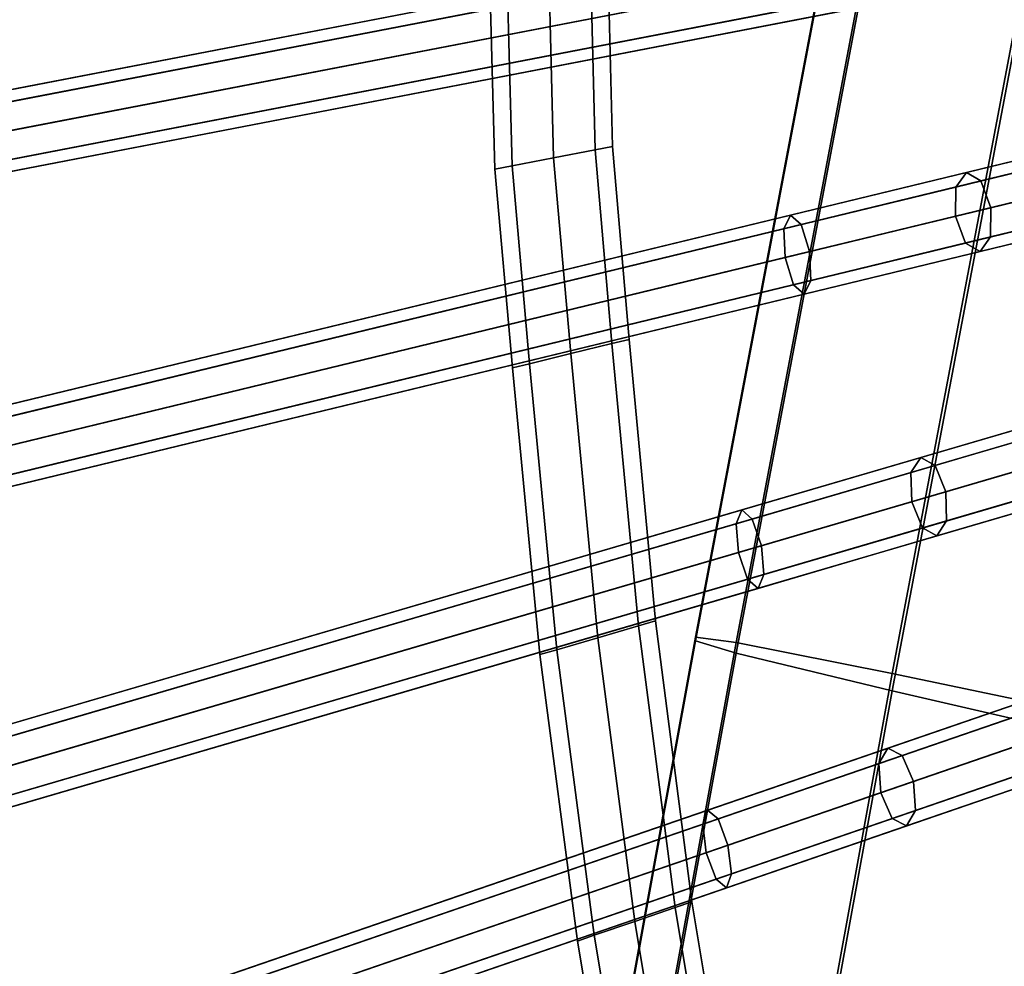
# Model space of a CAD drawing. Units: inches. Extents: x -14.3 to 14.3, y -12.6 to 11.1.
# Drawn here: x -9 to -7.6, y -2.9 to -1.6 of the extents above; entities that cross this region are included whole.
import ezdxf

# ---------------------------------------------------------------- set-up
doc = ezdxf.new("R2010")
doc.units = ezdxf.units.IN
doc.header["$MEASUREMENT"] = 0
doc.layers.add('Knoll Studio Chair Cushion', color=2, linetype='Continuous')
doc.layers.add('Knoll Studio Chair Frame', color=2, linetype='Continuous')

msp = doc.modelspace()

# ---------------------------------------------------------------- linework, layer by layer
at = {"layer": 'Knoll Studio Chair Cushion'}
for points in [[(-8.0518, -2.4608, 16.7281), (-7.7352, -0.7881, 16.7071), (-7.7352, -0.7931, 15.9216), (-8.0518, -2.4658, 15.9427)], [(-7.7352, -0.7881, 16.7071), (-8.0518, -2.4608, 16.7281), (-7.9943, -2.4685, 17.2618), (-7.6778, -0.7955, 17.2408)], [(-7.7352, -0.7931, 15.9216), (-7.6778, -0.8104, 15.6384), (-7.9943, -2.4833, 15.6594), (-8.0518, -2.4658, 15.9427)], [(-7.4562, -0.8383, 17.5164), (-7.6778, -0.7955, 17.2408), (-7.9943, -2.4685, 17.2618), (-7.7731, -2.5123, 17.5374)], [(-7.6778, -0.8104, 15.6384), (-7.4562, -0.8628, 15.3644), (-7.7731, -2.5368, 15.3855), (-7.9943, -2.4833, 15.6594)], [(-6.9729, -0.937, 17.8175), (-7.4562, -0.8383, 17.5164), (-7.7731, -2.5123, 17.5374), (-7.2902, -2.6133, 17.8386)], [(-7.4562, -0.8628, 15.3644), (-6.9729, -0.9719, 15.067), (-7.2902, -2.6483, 15.0881), (-7.7731, -2.5368, 15.3855)], [(-8.4948, -4.8903, 16.7449), (-8.0518, -2.4608, 16.7281), (-8.0518, -2.4658, 15.9427), (-8.4948, -4.8952, 15.9594)], [(-8.0518, -2.4608, 16.7281), (-8.4948, -4.8903, 16.7449), (-8.4374, -4.8979, 17.2786), (-7.9943, -2.4685, 17.2618)], [(-8.0518, -2.4658, 15.9427), (-7.9943, -2.4833, 15.6594), (-8.4374, -4.9128, 15.6762), (-8.4948, -4.8952, 15.9594)], [(-7.7731, -2.5123, 17.5374), (-7.9943, -2.4685, 17.2618), (-8.4374, -4.8979, 17.2786), (-8.2161, -4.9418, 17.5542)], [(-7.9943, -2.4833, 15.6594), (-7.7731, -2.5368, 15.3855), (-8.2161, -4.9663, 15.4022), (-8.4374, -4.9128, 15.6762)], [(-7.2902, -2.6133, 17.8386), (-7.7731, -2.5123, 17.5374), (-8.2161, -4.9418, 17.5542), (-7.7332, -5.0428, 17.8554)], [(-7.7731, -2.5368, 15.3855), (-7.2902, -2.6483, 15.0881), (-7.7332, -5.0778, 15.1048), (-8.2161, -4.9663, 15.4022)], [(-7.7332, -5.0428, 17.8554), (-7.088, -5.1809, 18.0806), (-6.645, -2.7514, 18.0638), (-7.2902, -2.6133, 17.8386)], [(-7.2902, -2.6483, 15.0881), (-6.645, -2.7941, 14.8678), (-7.088, -5.2236, 14.8845), (-7.7332, -5.0778, 15.1048)]]:
    msp.add_3dface(points, dxfattribs=at)
at = {"layer": 'Knoll Studio Chair Frame'}
for points in [[(-9.4699, -1.7878, 0.0103), (-6.7692, -1.2663, 12.4164), (-6.7389, -1.2434, 12.4061), (-9.4396, -1.765)], [(-9.4396, -1.765), (-6.7389, -1.2434, 12.4061), (-6.7041, -1.2537, 12.3959), (-9.4048, -1.7753, -0.0103)], [(-9.4048, -1.7753, -0.0103), (-6.7041, -1.2537, 12.3959), (-6.6851, -1.2911, 12.3916), (-9.3859, -1.8127, -0.0145)], [(-9.4779, -1.8304, 0.0145), (-6.7772, -1.3089, 12.4206), (-6.7692, -1.2663, 12.4164), (-9.4699, -1.7878, 0.0103)], [(-9.3859, -1.8127, -0.0145), (-6.6851, -1.2911, 12.3916), (-6.6932, -1.3337, 12.3959), (-9.3939, -1.8552, -0.0103)], [(-9.459, -1.8678, 0.0103), (-6.7583, -1.3462, 12.4164), (-6.7772, -1.3089, 12.4206), (-9.4779, -1.8304, 0.0145)], [(-9.3939, -1.8552, -0.0103), (-6.6932, -1.3337, 12.3959), (-6.7234, -1.3565, 12.4061), (-9.4242, -1.8781)], [(-9.4242, -1.8781), (-6.7234, -1.3565, 12.4061), (-6.7583, -1.3462, 12.4164), (-9.459, -1.8678, 0.0103)], [(-8.3224, -1.3884, 4.0117), (-8.3118, -1.7927, 4.0117), (-8.2529, -1.7814, 4.0411), (-8.2632, -1.3798, 4.0411)], [(-8.2632, -1.3798, 3.8406), (-8.2529, -1.7814, 3.8406), (-8.3118, -1.7927, 3.8699), (-8.3224, -1.3884, 3.8699)], [(-8.2632, -1.3798, 4.0411), (-8.2529, -1.7814, 4.0411), (-8.194, -1.77, 4.0117), (-8.2039, -1.3713, 4.0117)], [(-8.2039, -1.3713, 3.8699), (-8.194, -1.77, 3.8699), (-8.2529, -1.7814, 3.8406), (-8.2632, -1.3798, 3.8406)], [(-8.1794, -1.3677, 3.9408), (-8.1696, -1.7653, 3.9408), (-8.194, -1.77, 3.8699), (-8.2039, -1.3713, 3.8699)], [(-8.2039, -1.3713, 4.0117), (-8.194, -1.77, 4.0117), (-8.1696, -1.7653, 3.9408), (-8.1794, -1.3677, 3.9408)], [(-8.3224, -1.3884, 3.8699), (-8.3118, -1.7927, 3.8699), (-8.3362, -1.7974, 3.9408), (-8.3469, -1.3919, 3.9408)], [(-8.3469, -1.3919, 3.9408), (-8.3362, -1.7974, 3.9408), (-8.3118, -1.7927, 4.0117), (-8.3224, -1.3884, 4.0117)], [(-7.8429, -1.4736, 15.0204), (-9.3585, -1.7663, 15.7727), (-9.348, -1.7473, 15.8102), (-7.8324, -1.4546, 15.0579)], [(-7.8324, -1.4546, 15.0579), (-9.348, -1.7473, 15.8102), (-9.3329, -1.7614, 15.8476), (-7.8173, -1.4687, 15.0953)], [(-7.8428, -1.5146, 15.0049), (-9.3584, -1.8073, 15.7572), (-9.3585, -1.7663, 15.7727), (-7.8429, -1.4736, 15.0204)], [(-7.8173, -1.4687, 15.0953), (-9.3329, -1.7614, 15.8476), (-9.3221, -1.8003, 15.8631), (-7.8065, -1.5076, 15.1108)], [(-7.832, -1.5536, 15.0204), (-9.3476, -1.8463, 15.7727), (-9.3584, -1.8073, 15.7572), (-7.8428, -1.5146, 15.0049)], [(-7.8065, -1.5076, 15.1108), (-9.3221, -1.8003, 15.8631), (-9.322, -1.8414, 15.8476), (-7.8063, -1.5487, 15.0953)], [(-7.8169, -1.5677, 15.0579), (-9.3325, -1.8604, 15.8102), (-9.3476, -1.8463, 15.7727), (-7.832, -1.5536, 15.0204)], [(-7.8063, -1.5487, 15.0953), (-9.322, -1.8414, 15.8476), (-9.3325, -1.8604, 15.8102), (-7.8169, -1.5677, 15.0579)], [(-9.4139, -2.2254), (-9.4435, -2.2497, 0.0099), (-6.8505, -1.6206, 12.4326), (-6.8209, -1.5963, 12.4227)], [(-9.3787, -2.234, -0.0099), (-9.4139, -2.2254), (-6.8209, -1.5963, 12.4227), (-6.7857, -1.6049, 12.4127)], [(-9.3585, -2.2704, -0.0141), (-9.3787, -2.234, -0.0099), (-6.7857, -1.6049, 12.4127), (-6.7655, -1.6413, 12.4086)], [(-9.4435, -2.2497, 0.0099), (-9.45, -2.2926, 0.0141), (-6.8571, -1.6636, 12.4367), (-6.8505, -1.6206, 12.4326)], [(-9.3651, -2.3133, -0.0099), (-9.3585, -2.2704, -0.0141), (-6.7655, -1.6413, 12.4086), (-6.7721, -1.6843, 12.4127)], [(-9.45, -2.2926, 0.0141), (-9.4298, -2.3291, 0.0099), (-6.8369, -1.7, 12.4326), (-6.8571, -1.6636, 12.4367)], [(-9.3946, -2.3376), (-9.3651, -2.3133, -0.0099), (-6.7721, -1.6843, 12.4127), (-6.8016, -1.7086, 12.4227)], [(-9.4298, -2.3291, 0.0099), (-9.3946, -2.3376), (-6.8016, -1.7086, 12.4227), (-6.8369, -1.7, 12.4326)], [(-7.466, -1.7699, 14.6393), (-7.683, -1.8226, 14.8393), (-7.6681, -1.8018, 14.8737), (-7.4462, -1.748, 14.6692)], [(-7.4462, -1.748, 14.6692), (-7.6681, -1.8018, 14.8737), (-7.6476, -1.814, 14.9081), (-7.4208, -1.759, 14.699)], [(-8.2529, -1.7814, 4.0411), (-8.2287, -2.0588, 4.0411), (-8.1703, -2.0446, 4.0117), (-8.194, -1.77, 4.0117)], [(-8.194, -1.77, 3.8699), (-8.1703, -2.0446, 3.8699), (-8.2287, -2.0588, 3.8406), (-8.2529, -1.7814, 3.8406)], [(-8.1696, -1.7653, 3.9408), (-8.1461, -2.0388, 3.9408), (-8.1703, -2.0446, 3.8699), (-8.194, -1.77, 3.8699)], [(-8.194, -1.77, 4.0117), (-8.1703, -2.0446, 4.0117), (-8.1461, -2.0388, 3.9408), (-8.1696, -1.7653, 3.9408)], [(-7.4685, -1.8119, 14.6269), (-7.6835, -1.864, 14.8251), (-7.683, -1.8226, 14.8393), (-7.466, -1.7699, 14.6393)], [(-7.4208, -1.759, 14.699), (-7.6476, -1.814, 14.9081), (-7.6335, -1.8519, 14.9223), (-7.4046, -1.7964, 14.7114)], [(-8.3118, -1.7927, 4.0117), (-8.2872, -2.073, 4.0117), (-8.2287, -2.0588, 4.0411), (-8.2529, -1.7814, 4.0411)], [(-8.2529, -1.7814, 3.8406), (-8.2287, -2.0588, 3.8406), (-8.2872, -2.073, 3.8699), (-8.3118, -1.7927, 3.8699)], [(-8.3118, -1.7927, 3.8699), (-8.2872, -2.073, 3.8699), (-8.3114, -2.0789, 3.9408), (-8.3362, -1.7974, 3.9408)], [(-8.3362, -1.7974, 3.9408), (-8.3114, -2.0789, 3.9408), (-8.2872, -2.073, 4.0117), (-8.3118, -1.7927, 4.0117)], [(-7.4046, -1.7964, 14.7114), (-7.6335, -1.8519, 14.9223), (-7.634, -1.8934, 14.9081), (-7.4072, -1.8384, 14.699)], [(-7.683, -1.8226, 14.8393), (-7.9266, -1.8817, 14.9877), (-7.9172, -1.8623, 15.0254), (-7.6681, -1.8018, 14.8737)], [(-7.6681, -1.8018, 14.8737), (-7.9172, -1.8623, 15.0254), (-7.9022, -1.8758, 15.0631), (-7.6476, -1.814, 14.9081)], [(-7.4523, -1.8493, 14.6393), (-7.6693, -1.902, 14.8393), (-7.6835, -1.864, 14.8251), (-7.4685, -1.8119, 14.6269)], [(-7.6835, -1.864, 14.8251), (-7.9248, -1.9226, 14.972), (-7.9266, -1.8817, 14.9877), (-7.683, -1.8226, 14.8393)], [(-7.6476, -1.814, 14.9081), (-7.9022, -1.8758, 15.0631), (-7.8904, -1.9142, 15.0787), (-7.6335, -1.8519, 14.9223)], [(-7.4072, -1.8384, 14.699), (-7.634, -1.8934, 14.9081), (-7.6488, -1.9141, 14.8737), (-7.4269, -1.8603, 14.6692)], [(-7.6335, -1.8519, 14.9223), (-7.8904, -1.9142, 15.0787), (-7.8886, -1.9552, 15.0631), (-7.634, -1.8934, 14.9081)], [(-7.4269, -1.8603, 14.6692), (-7.6488, -1.9141, 14.8737), (-7.6693, -1.902, 14.8393), (-7.4523, -1.8493, 14.6393)], [(-7.9266, -1.8817, 14.9877), (-9.4302, -2.2465, 15.701), (-9.4209, -2.2271, 15.7388), (-7.9172, -1.8623, 15.0254)], [(-7.9172, -1.8623, 15.0254), (-9.4209, -2.2271, 15.7388), (-9.4059, -2.2406, 15.7765), (-7.9022, -1.8758, 15.0631)], [(-7.6693, -1.902, 14.8393), (-7.9129, -1.9611, 14.9877), (-7.9248, -1.9226, 14.972), (-7.6835, -1.864, 14.8251)], [(-7.9248, -1.9226, 14.972), (-9.4284, -2.2874, 15.6854), (-9.4302, -2.2465, 15.701), (-7.9266, -1.8817, 14.9877)], [(-7.9022, -1.8758, 15.0631), (-9.4059, -2.2406, 15.7765), (-9.394, -2.279, 15.7921), (-7.8904, -1.9142, 15.0787)], [(-7.634, -1.8934, 14.9081), (-7.8886, -1.9552, 15.0631), (-7.898, -1.9745, 15.0254), (-7.6488, -1.9141, 14.8737)], [(-7.6488, -1.9141, 14.8737), (-7.898, -1.9745, 15.0254), (-7.9129, -1.9611, 14.9877), (-7.6693, -1.902, 14.8393)], [(-7.9129, -1.9611, 14.9877), (-9.4166, -2.3258, 15.701), (-9.4284, -2.2874, 15.6854), (-7.9248, -1.9226, 14.972)], [(-7.8904, -1.9142, 15.0787), (-9.394, -2.279, 15.7921), (-9.3922, -2.3199, 15.7765), (-7.8886, -1.9552, 15.0631)], [(-7.898, -1.9745, 15.0254), (-9.4016, -2.3393, 15.7388), (-9.4166, -2.3258, 15.701), (-7.9129, -1.9611, 14.9877)], [(-7.8886, -1.9552, 15.0631), (-9.3922, -2.3199, 15.7765), (-9.4016, -2.3393, 15.7388), (-7.898, -1.9745, 15.0254)], [(-9.372, -2.6861), (-9.4008, -2.7118, 0.0096), (-6.9175, -1.9844, 12.4474), (-6.8887, -1.9587, 12.4378)], [(-9.3365, -2.693, -0.0096), (-9.372, -2.6861), (-6.8887, -1.9587, 12.4378), (-6.8532, -1.9656, 12.4282)], [(-9.315, -2.7284, -0.0136), (-9.3365, -2.693, -0.0096), (-6.8532, -1.9656, 12.4282), (-6.8317, -2.001, 12.4242)], [(-9.4008, -2.7118, 0.0096), (-9.406, -2.755, 0.0136), (-6.9227, -2.0277, 12.4514), (-6.9175, -1.9844, 12.4474)], [(-9.3202, -2.7716, -0.0096), (-9.315, -2.7284, -0.0136), (-6.8317, -2.001, 12.4242), (-6.8369, -2.0443, 12.4282)], [(-9.406, -2.755, 0.0136), (-9.3845, -2.7905, 0.0096), (-6.9012, -2.0631, 12.4474), (-6.9227, -2.0277, 12.4514)], [(-9.349, -2.7973), (-9.3202, -2.7716, -0.0096), (-6.8369, -2.0443, 12.4282), (-6.8657, -2.07, 12.4378)], [(-8.2287, -2.0588, 4.0411), (-8.1904, -2.4615, 4.0411), (-8.1325, -2.4445, 4.0117), (-8.1703, -2.0446, 4.0117)], [(-8.1703, -2.0446, 3.8699), (-8.1325, -2.4445, 3.8699), (-8.1904, -2.4615, 3.8406), (-8.2287, -2.0588, 3.8406)], [(-8.1461, -2.0388, 3.9408), (-8.1085, -2.4375, 3.9408), (-8.1325, -2.4445, 3.8699), (-8.1703, -2.0446, 3.8699)], [(-8.1703, -2.0446, 4.0117), (-8.1325, -2.4445, 4.0117), (-8.1085, -2.4375, 3.9408), (-8.1461, -2.0388, 3.9408)], [(-9.3845, -2.7905, 0.0096), (-9.349, -2.7973), (-6.8657, -2.07, 12.4378), (-6.9012, -2.0631, 12.4474)], [(-8.2872, -2.073, 4.0117), (-8.2484, -2.4785, 4.0117), (-8.1904, -2.4615, 4.0411), (-8.2287, -2.0588, 4.0411)], [(-8.2287, -2.0588, 3.8406), (-8.1904, -2.4615, 3.8406), (-8.2484, -2.4785, 3.8699), (-8.2872, -2.073, 3.8699)], [(-8.2872, -2.073, 3.8699), (-8.2484, -2.4785, 3.8699), (-8.2724, -2.4855, 3.9408), (-8.3114, -2.0789, 3.9408)], [(-8.3114, -2.0789, 3.9408), (-8.2724, -2.4855, 3.9408), (-8.2484, -2.4785, 4.0117), (-8.2872, -2.073, 4.0117)], [(-7.5254, -2.1625, 14.6066), (-7.7466, -2.2273, 14.8069), (-7.7329, -2.206, 14.8416), (-7.5067, -2.1397, 14.6367)], [(-7.5067, -2.1397, 14.6367), (-7.7329, -2.206, 14.8416), (-7.7124, -2.2173, 14.8762), (-7.4812, -2.1495, 14.6669)], [(-7.4812, -2.1495, 14.6669), (-7.7124, -2.2173, 14.8762), (-7.6972, -2.2545, 14.8906), (-7.4639, -2.1862, 14.6794)], [(-7.5264, -2.2045, 14.5941), (-7.7455, -2.2687, 14.7925), (-7.7466, -2.2273, 14.8069), (-7.5254, -2.1625, 14.6066)], [(-7.4639, -2.1862, 14.6794), (-7.6972, -2.2545, 14.8906), (-7.6961, -2.2959, 14.8762), (-7.4649, -2.2282, 14.6669)], [(-7.7466, -2.2273, 14.8069), (-7.9945, -2.2999, 14.953), (-7.9864, -2.2802, 14.991), (-7.7329, -2.206, 14.8416)], [(-7.7329, -2.206, 14.8416), (-7.9864, -2.2802, 14.991), (-7.9715, -2.2932, 15.029), (-7.7124, -2.2173, 14.8762)], [(-7.7124, -2.2173, 14.8762), (-7.9715, -2.2932, 15.029), (-7.9586, -2.3311, 15.0447), (-7.6972, -2.2545, 14.8906)], [(-7.5091, -2.2412, 14.6066), (-7.7303, -2.3059, 14.8069), (-7.7455, -2.2687, 14.7925), (-7.5264, -2.2045, 14.5941)], [(-7.7455, -2.2687, 14.7925), (-7.9911, -2.3406, 14.9373), (-7.9945, -2.2999, 14.953), (-7.7466, -2.2273, 14.8069)], [(-7.4649, -2.2282, 14.6669), (-7.6961, -2.2959, 14.8762), (-7.7098, -2.3172, 14.8416), (-7.4836, -2.251, 14.6367)], [(-7.4836, -2.251, 14.6367), (-7.7098, -2.3172, 14.8416), (-7.7303, -2.3059, 14.8069), (-7.5091, -2.2412, 14.6066)], [(-7.6972, -2.2545, 14.8906), (-7.9586, -2.3311, 15.0447), (-7.9552, -2.3718, 15.029), (-7.6961, -2.2959, 14.8762)], [(-7.7303, -2.3059, 14.8069), (-7.9782, -2.3786, 14.953), (-7.9911, -2.3406, 14.9373), (-7.7455, -2.2687, 14.7925)], [(-7.9945, -2.2999, 14.953), (-9.4849, -2.7364, 15.6287), (-9.4768, -2.7168, 15.6667), (-7.9864, -2.2802, 14.991)], [(-7.9864, -2.2802, 14.991), (-9.4768, -2.7168, 15.6667), (-9.4619, -2.7297, 15.7047), (-7.9715, -2.2932, 15.029)], [(-7.9911, -2.3406, 14.9373), (-9.4815, -2.7772, 15.613), (-9.4849, -2.7364, 15.6287), (-7.9945, -2.2999, 14.953)], [(-7.9715, -2.2932, 15.029), (-9.4619, -2.7297, 15.7047), (-9.449, -2.7676, 15.7205), (-7.9586, -2.3311, 15.0447)], [(-7.6961, -2.2959, 14.8762), (-7.9552, -2.3718, 15.029), (-7.9633, -2.3915, 14.991), (-7.7098, -2.3172, 14.8416)], [(-7.7098, -2.3172, 14.8416), (-7.9633, -2.3915, 14.991), (-7.9782, -2.3786, 14.953), (-7.7303, -2.3059, 14.8069)], [(-9.3139, -3.1463), (-9.3419, -3.1734, 0.0093), (-6.9626, -2.3544, 12.4547), (-6.9347, -2.3273, 12.4454)], [(-9.2781, -3.1515, -0.0093), (-9.3139, -3.1463), (-6.9347, -2.3273, 12.4454), (-6.8989, -2.3325, 12.4361)], [(-7.9782, -2.3786, 14.953), (-9.4686, -2.8151, 15.6287), (-9.4815, -2.7772, 15.613), (-7.9911, -2.3406, 14.9373)], [(-7.9586, -2.3311, 15.0447), (-9.449, -2.7676, 15.7205), (-9.4456, -2.8084, 15.7047), (-7.9552, -2.3718, 15.029)], [(-9.2555, -3.1858, -0.0132), (-9.2781, -3.1515, -0.0093), (-6.8989, -2.3325, 12.4361), (-6.8762, -2.3669, 12.4322)], [(-9.3419, -3.1734, 0.0093), (-9.3456, -3.2169, 0.0132), (-6.9663, -2.3979, 12.4586), (-6.9626, -2.3544, 12.4547)], [(-9.2592, -3.2293, -0.0093), (-9.2555, -3.1858, -0.0132), (-6.8762, -2.3669, 12.4322), (-6.8799, -2.4103, 12.4361)], [(-7.9633, -2.3915, 14.991), (-9.4537, -2.828, 15.6667), (-9.4686, -2.8151, 15.6287), (-7.9782, -2.3786, 14.953)], [(-7.9552, -2.3718, 15.029), (-9.4456, -2.8084, 15.7047), (-9.4537, -2.828, 15.6667), (-7.9633, -2.3915, 14.991)], [(-9.3456, -3.2169, 0.0132), (-9.3229, -3.2512, 0.0093), (-6.9436, -2.4323, 12.4547), (-6.9663, -2.3979, 12.4586)], [(-9.2871, -3.2564), (-9.2592, -3.2293, -0.0093), (-6.8799, -2.4103, 12.4361), (-6.9079, -2.4374, 12.4454)], [(-9.3229, -3.2512, 0.0093), (-9.2871, -3.2564), (-6.9079, -2.4374, 12.4454), (-6.9436, -2.4323, 12.4547)], [(-8.1085, -2.4375, 3.9408), (-8.0569, -2.8358, 3.9408), (-8.0806, -2.8439, 3.8699), (-8.1325, -2.4445, 3.8699)], [(-8.1325, -2.4445, 4.0117), (-8.0806, -2.8439, 4.0117), (-8.0569, -2.8358, 3.9408), (-8.1085, -2.4375, 3.9408)], [(-8.1904, -2.4615, 4.0411), (-8.138, -2.8637, 4.0411), (-8.0806, -2.8439, 4.0117), (-8.1325, -2.4445, 4.0117)], [(-8.1325, -2.4445, 3.8699), (-8.0806, -2.8439, 3.8699), (-8.138, -2.8637, 3.8406), (-8.1904, -2.4615, 3.8406)], [(-8.2484, -2.4785, 4.0117), (-8.1953, -2.8834, 4.0117), (-8.138, -2.8637, 4.0411), (-8.1904, -2.4615, 4.0411)], [(-8.1904, -2.4615, 3.8406), (-8.138, -2.8637, 3.8406), (-8.1953, -2.8834, 3.8699), (-8.2484, -2.4785, 3.8699)], [(-8.2484, -2.4785, 3.8699), (-8.1953, -2.8834, 3.8699), (-8.219, -2.8916, 3.9408), (-8.2724, -2.4855, 3.9408)], [(-8.2724, -2.4855, 3.9408), (-8.219, -2.8916, 3.9408), (-8.1953, -2.8834, 4.0117), (-8.2484, -2.4785, 4.0117)], [(-7.5688, -2.5631, 14.5748), (-7.7921, -2.64, 14.7726), (-7.7796, -2.6182, 14.8077), (-7.5512, -2.5396, 14.6053)], [(-7.5512, -2.5396, 14.6053), (-7.7796, -2.6182, 14.8077), (-7.7592, -2.6286, 14.8427), (-7.5258, -2.5483, 14.6359)], [(-7.5258, -2.5483, 14.6359), (-7.7592, -2.6286, 14.8427), (-7.7429, -2.6652, 14.8572), (-7.5074, -2.5841, 14.6485)], [(-7.5682, -2.6051, 14.5621), (-7.7894, -2.6812, 14.7581), (-7.7921, -2.64, 14.7726), (-7.5688, -2.5631, 14.5748)], [(-7.5074, -2.5841, 14.6485), (-7.7429, -2.6652, 14.8572), (-7.7402, -2.7064, 14.8427), (-7.5068, -2.6261, 14.6359)], [(-7.5498, -2.6409, 14.5748), (-7.7731, -2.7178, 14.7726), (-7.7894, -2.6812, 14.7581), (-7.5682, -2.6051, 14.5621)], [(-7.7921, -2.64, 14.7726), (-8.0416, -2.7258, 14.9148), (-8.0347, -2.706, 14.953), (-7.7796, -2.6182, 14.8077)], [(-7.7796, -2.6182, 14.8077), (-8.0347, -2.706, 14.953), (-8.0199, -2.7184, 14.9913), (-7.7592, -2.6286, 14.8427)], [(-7.7592, -2.6286, 14.8427), (-8.0199, -2.7184, 14.9913), (-8.006, -2.7557, 15.0071), (-7.7429, -2.6652, 14.8572)], [(-7.5068, -2.6261, 14.6359), (-7.7402, -2.7064, 14.8427), (-7.7528, -2.7282, 14.8077), (-7.5244, -2.6496, 14.6053)], [(-7.7894, -2.6812, 14.7581), (-8.0366, -2.7663, 14.899), (-8.0416, -2.7258, 14.9148), (-7.7921, -2.64, 14.7726)], [(-7.5244, -2.6496, 14.6053), (-7.7528, -2.7282, 14.8077), (-7.7731, -2.7178, 14.7726), (-7.5498, -2.6409, 14.5748)], [(-7.7429, -2.6652, 14.8572), (-8.006, -2.7557, 15.0071), (-8.001, -2.7962, 14.9913), (-7.7402, -2.7064, 14.8427)], [(-7.7731, -2.7178, 14.7726), (-8.0226, -2.8036, 14.9148), (-8.0366, -2.7663, 14.899), (-7.7894, -2.6812, 14.7581)], [(-8.0416, -2.7258, 14.9148), (-9.5218, -3.2353, 15.5559), (-9.5149, -3.2155, 15.5942), (-8.0347, -2.706, 14.953)], [(-8.0347, -2.706, 14.953), (-9.5149, -3.2155, 15.5942), (-9.5002, -3.2279, 15.6324), (-8.0199, -2.7184, 14.9913)], [(-9.2395, -3.6052), (-9.2665, -3.6336, 0.0091), (-6.9849, -2.7284, 12.4537), (-6.9578, -2.7, 12.4447)], [(-9.2035, -3.6086, -0.0091), (-9.2395, -3.6052), (-6.9578, -2.7, 12.4447), (-6.9219, -2.7034, 12.4356)], [(-9.1796, -3.6418, -0.0128), (-9.2035, -3.6086, -0.0091), (-6.9219, -2.7034, 12.4356), (-6.898, -2.7367, 12.4318)], [(-8.0199, -2.7184, 14.9913), (-9.5002, -3.2279, 15.6324), (-9.4862, -3.2653, 15.6482), (-8.006, -2.7557, 15.0071)], [(-7.7528, -2.7282, 14.8077), (-8.0079, -2.816, 14.953), (-8.0226, -2.8036, 14.9148), (-7.7731, -2.7178, 14.7726)], [(-7.7402, -2.7064, 14.8427), (-8.001, -2.7962, 14.9913), (-8.0079, -2.816, 14.953), (-7.7528, -2.7282, 14.8077)], [(-8.0366, -2.7663, 14.899), (-9.5168, -3.2758, 15.5401), (-9.5218, -3.2353, 15.5559), (-8.0416, -2.7258, 14.9148)], [(-9.2665, -3.6336, 0.0091), (-9.2688, -3.6772, 0.0128), (-6.9871, -2.772, 12.4575), (-6.9849, -2.7284, 12.4537)], [(-9.1819, -3.6854, -0.0091), (-9.1796, -3.6418, -0.0128), (-6.898, -2.7367, 12.4318), (-6.9003, -2.7803, 12.4356)], [(-8.006, -2.7557, 15.0071), (-9.4862, -3.2653, 15.6482), (-9.4812, -3.3057, 15.6324), (-8.001, -2.7962, 14.9913)], [(-8.0226, -2.8036, 14.9148), (-9.5029, -3.3132, 15.5559), (-9.5168, -3.2758, 15.5401), (-8.0366, -2.7663, 14.899)], [(-9.2688, -3.6772, 0.0128), (-9.2449, -3.7105, 0.0091), (-6.9633, -2.8053, 12.4537), (-6.9871, -2.772, 12.4575)], [(-9.2089, -3.7139), (-9.1819, -3.6854, -0.0091), (-6.9003, -2.7803, 12.4356), (-6.9273, -2.8087, 12.4447)], [(-8.0079, -2.816, 14.953), (-9.4881, -3.3256, 15.5942), (-9.5029, -3.3132, 15.5559), (-8.0226, -2.8036, 14.9148)], [(-8.001, -2.7962, 14.9913), (-9.4812, -3.3057, 15.6324), (-9.4881, -3.3256, 15.5942), (-8.0079, -2.816, 14.953)], [(-9.2449, -3.7105, 0.0091), (-9.2089, -3.7139), (-6.9273, -2.8087, 12.4447), (-6.9633, -2.8053, 12.4537)], [(-8.138, -2.8637, 4.0411), (-8.0712, -3.2646, 4.0411), (-8.0146, -3.2421, 4.0117), (-8.0806, -2.8439, 4.0117)], [(-8.0806, -2.8439, 3.8699), (-8.0146, -3.2421, 3.8699), (-8.0712, -3.2646, 3.8406), (-8.138, -2.8637, 3.8406)], [(-8.0569, -2.8358, 3.9408), (-7.9912, -3.2328, 3.9408), (-8.0146, -3.2421, 3.8699), (-8.0806, -2.8439, 3.8699)], [(-8.0806, -2.8439, 4.0117), (-8.0146, -3.2421, 4.0117), (-7.9912, -3.2328, 3.9408), (-8.0569, -2.8358, 3.9408)], [(-8.1953, -2.8834, 4.0117), (-8.1278, -3.287, 4.0117), (-8.0712, -3.2646, 4.0411), (-8.138, -2.8637, 4.0411)], [(-8.138, -2.8637, 3.8406), (-8.0712, -3.2646, 3.8406), (-8.1278, -3.287, 3.8699), (-8.1953, -2.8834, 3.8699)], [(-8.1953, -2.8834, 3.8699), (-8.1278, -3.287, 3.8699), (-8.1512, -3.2963, 3.9408), (-8.219, -2.8916, 3.9408)], [(-8.219, -2.8916, 3.9408), (-8.1512, -3.2963, 3.9408), (-8.1278, -3.287, 4.0117), (-8.1953, -2.8834, 4.0117)]]:
    msp.add_3dface(points, dxfattribs=at)

doc.saveas('drawing.dxf')
